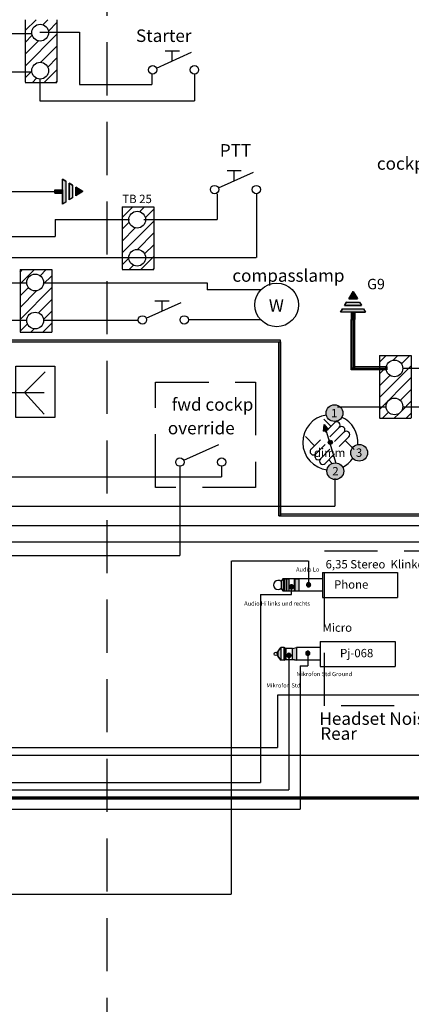
# Model space of a CAD drawing. Extents: x 18 to 826, y 28 to 575.
# Drawn here: x 457 to 550, y 154 to 390 of the extents above; entities that cross this region are included whole.
import ezdxf

# ---------------------------------------------------------------- set-up
doc = ezdxf.new("R2010")
doc.units = 0
doc.linetypes.add('DASHED', pattern=[19.05, 12.7, -6.35])
doc.layers.add('SCHRAFFUR', color=7, linetype='Continuous')
doc.styles.add('ARIAL', font='arial.ttf')

msp = doc.modelspace()

# ---------------------------------------------------------------- hatches: boundary and pattern name
at = {"layer": 'SCHRAFFUR', "linetype": 'Continuous'}
for points in [[(467.02, 351.88), (467.81, 351.39), (467.81, 346.37), (467.02, 345.88)], [(465.22, 349.28), (467.02, 349.28), (467.02, 348.48), (465.22, 348.48)], [(468.62, 350.89), (469.42, 350.41), (469.42, 347.35), (468.62, 346.86)], [(470.22, 349.92), (471.92, 348.88), (470.22, 347.84)], [(535.49, 323.25), (536.53, 324.95), (537.57, 323.25)], [(533.52, 320.05), (534.01, 320.85), (539.04, 320.85), (539.52, 320.06)], [(534.51, 321.65), (534.99, 322.45), (538.05, 322.45), (538.55, 321.65)], [(536.13, 318.25), (536.13, 320.05), (536.93, 320.05), (536.93, 318.25)]]:
    msp.add_hatch(color=7, dxfattribs=at).paths.add_polyline_path(points)
at = {"layer": 'SCHRAFFUR'}
for points in [[(536.1, 318.3), (536.9, 318.3), (536.9, 306.6), (536.1, 306.6)], [(519.2, 313.3), (363, 313.3), (363, 312.9), (519.2, 312.9)], [(518.8, 312.9), (519.2, 312.9), (519.2, 271.3), (518.8, 271.3)], [(536.1, 306.6), (536.8, 306.6), (536.8, 306.2), (536.1, 306.2)], [(536.8, 307), (544.6, 307), (544.6, 306.2), (536.8, 306.2)], [(529.59, 293.17), (530.59, 291.97), (529.49, 291.57)], [(519.2, 271.3), (613.6, 271.3), (613.6, 271.7), (519.2, 271.7)], [(520.16, 256.25), (521.16, 256.25), (521.16, 253.25), (520.16, 253.25)], [(522.3, 254.3), (522.29, 254.39), (522.27, 254.47), (522.23, 254.55), (522.18, 254.62), (522.12, 254.68), (522.05, 254.73), (521.97, 254.77), (521.89, 254.79), (521.8, 254.8), (521.71, 254.79), (521.63, 254.77), (521.55, 254.73), (521.48, 254.68), (521.42, 254.62), (521.37, 254.55), (521.33, 254.47), (521.31, 254.39), (521.3, 254.3), (521.31, 254.21), (521.33, 254.13), (521.37, 254.05), (521.42, 253.98), (521.48, 253.92), (521.55, 253.87), (521.63, 253.83), (521.71, 253.81), (521.8, 253.8), (521.89, 253.81), (521.97, 253.83), (522.05, 253.87), (522.12, 253.92), (522.18, 253.98), (522.23, 254.05), (522.27, 254.13), (522.29, 254.21)], [(522.56, 256.25), (523.56, 256.25), (523.56, 253.25), (522.56, 253.25)], [(526.4, 254.8), (526.39, 254.89), (526.37, 254.97), (526.33, 255.05), (526.28, 255.12), (526.22, 255.18), (526.15, 255.23), (526.07, 255.27), (525.99, 255.29), (525.9, 255.3), (525.81, 255.29), (525.73, 255.27), (525.65, 255.23), (525.58, 255.18), (525.52, 255.12), (525.47, 255.05), (525.43, 254.97), (525.41, 254.89), (525.4, 254.8), (525.41, 254.71), (525.43, 254.63), (525.47, 254.55), (525.52, 254.48), (525.58, 254.42), (525.65, 254.37), (525.73, 254.33), (525.81, 254.31), (525.9, 254.3), (525.99, 254.31), (526.07, 254.33), (526.15, 254.37), (526.22, 254.42), (526.28, 254.48), (526.33, 254.55), (526.37, 254.63), (526.39, 254.71)], [(518.63, 238.85), (519.23, 239.75), (519.23, 236.75), (518.63, 237.65)], [(520.03, 239.75), (520.43, 239.55), (520.43, 236.95), (520.03, 236.85)], [(521.7, 237.9), (521.69, 237.99), (521.67, 238.07), (521.63, 238.15), (521.58, 238.22), (521.52, 238.28), (521.45, 238.33), (521.37, 238.37), (521.29, 238.39), (521.2, 238.4), (521.11, 238.39), (521.03, 238.37), (520.95, 238.33), (520.88, 238.28), (520.82, 238.22), (520.77, 238.15), (520.73, 238.07), (520.71, 237.99), (520.7, 237.9), (520.71, 237.81), (520.73, 237.73), (520.77, 237.65), (520.82, 237.58), (520.88, 237.52), (520.95, 237.47), (521.03, 237.43), (521.11, 237.41), (521.2, 237.4), (521.29, 237.41), (521.37, 237.43), (521.45, 237.47), (521.52, 237.52), (521.58, 237.58), (521.63, 237.65), (521.67, 237.73), (521.69, 237.81)], [(522.03, 239.55), (523.03, 239.75), (523.03, 236.75), (522.03, 236.95)], [(526.2, 238.4), (526.19, 238.49), (526.17, 238.57), (526.13, 238.65), (526.08, 238.72), (526.02, 238.78), (525.95, 238.83), (525.87, 238.87), (525.79, 238.89), (525.7, 238.9), (525.61, 238.89), (525.53, 238.87), (525.45, 238.83), (525.38, 238.78), (525.32, 238.72), (525.27, 238.65), (525.23, 238.57), (525.21, 238.49), (525.2, 238.4), (525.21, 238.31), (525.23, 238.23), (525.27, 238.15), (525.32, 238.08), (525.38, 238.02), (525.45, 237.97), (525.53, 237.93), (525.61, 237.91), (525.7, 237.9), (525.79, 237.91), (525.87, 237.93), (525.95, 237.97), (526.02, 238.02), (526.08, 238.08), (526.13, 238.15), (526.17, 238.23), (526.19, 238.31)], [(520.03, 236.85), (520.43, 236.95), (520.03, 236.75)], [(571.1, 204), (234, 204), (234, 203.6), (571.1, 203.6)]]:
    msp.add_hatch(color=7, dxfattribs=at).paths.add_polyline_path(points)
h = msp.add_hatch(color=1, dxfattribs=at)
edge = h.paths.add_edge_path()
edge.add_arc((532.09, 295.87), 2, 0, 360)
h = msp.add_hatch(color=1, dxfattribs=at)
edge = h.paths.add_edge_path()
edge.add_arc((531.09, 288.87), 0.5, 0, 360)
h = msp.add_hatch(color=1, dxfattribs=at)
edge = h.paths.add_edge_path()
edge.add_arc((537.99, 286.37), 2, 0, 360)
h = msp.add_hatch(color=1, dxfattribs=at)
edge = h.paths.add_edge_path()
edge.add_arc((532.29, 281.97), 2, 0, 360)

# ---------------------------------------------------------------- linework, layer by layer
at = {"layer": 'SCHRAFFUR', "color": 7, "linetype": 'DASHED'}
msp.add_line((477.6, 575.09), (477.6, 41.51), dxfattribs=at)
at = {"layer": 'SCHRAFFUR', "color": 7}
for p, q in [((458.1, 390), (458.1, 375.03)), ((465.7, 390), (465.7, 375.03)), ((262.61, 386.7), (459.8, 386.7)), ((461.61, 387), (471.1, 387)), ((471.1, 387), (471.1, 374.5)), ((495, 382.5), (491.6, 382.5)), ((493.3, 380.2), (493.3, 382.5)), ((262.61, 377.5), (459.8, 377.5)), ((488.4, 377.1), (488.4, 374.5)), ((498.6, 377), (498.6, 370.61)), ((458.1, 375), (465.69, 375)), ((461.6, 375.8), (461.6, 370.61)), ((471.1, 374.5), (488.39, 374.5)), ((461.61, 370.6), (498.59, 370.6)), ((509.8, 353.85), (506.4, 353.85)), ((508.1, 351.55), (508.1, 353.85)), ((450, 348.9), (465.29, 348.9)), ((504, 348.3), (504, 342.2)), ((513.4, 348.3), (513.4, 333.11)), ((481.29, 345.25), (488.88, 345.25)), ((481.29, 345.25), (481.29, 330.28)), ((488.89, 345.25), (488.89, 330.28)), ((465.3, 342.2), (465.3, 338.1)), ((465.3, 342.19), (483.09, 342.19)), ((486.5, 342.19), (503.99, 342.19)), ((368.4, 338.1), (465.29, 338.1)), ((362, 333.1), (513.39, 333.1)), ((456.9, 330.22), (464.49, 330.22)), ((456.9, 330.22), (456.9, 315.25)), ((464.5, 330.22), (464.5, 315.25)), ((481.29, 330.25), (488.88, 330.25)), ((401.4, 327), (458.59, 327)), ((462.4, 327), (501.6, 327)), ((501.6, 327), (501.6, 325.4)), ((514.57, 325.4), (501.6, 325.4)), ((492.55, 322.67), (489.15, 322.67)), ((490.85, 320.37), (490.85, 322.67)), ((397.8, 318.1), (458.59, 318.1)), ((462.4, 318.1), (485.2, 318.1)), ((514.57, 318.16), (497.09, 318.16)), ((536.1, 318.3), (536.1, 306.61)), ((536.47, 318.3), (536.47, 306.61)), ((536.8, 318.3), (536.8, 306.61)), ((536.9, 318.3), (536.9, 306.61)), ((456.9, 315.22), (464.49, 315.22)), ((518.8, 312.89), (518.8, 271.31)), ((542.83, 309.67), (550.42, 309.67)), ((542.83, 309.66), (542.83, 294.7)), ((550.43, 309.66), (550.43, 294.7)), ((536.48, 306.6), (544.37, 306.6)), ((548.4, 306.6), (553, 306.6)), ((457.97, 300.8), (462.92, 305.75)), ((450.57, 300.8), (462.67, 300.8)), ((457.97, 300.8), (462.68, 295.62)), ((532.8, 297.4), (544.39, 297.4)), ((548.4, 297.4), (560.29, 297.4)), ((542.83, 294.67), (550.42, 294.67)), ((529.59, 293.17), (529.49, 291.57)), ((529.59, 293.17), (532.39, 283.87)), ((529.59, 293.17), (530.59, 291.97)), ((529.49, 291.57), (530.59, 291.97)), ((495.1, 283.3), (495.1, 261.8)), ((505.1, 283.1), (505.1, 280.6)), ((385.4, 280.6), (505.09, 280.6)), ((532.2, 280.2), (532.2, 273.6)), ((389, 273.6), (532.2, 273.6)), ((518.8, 271.3), (614.1, 271.3)), ((454.7, 269), (674.8, 269)), ((447, 265.1), (558.5, 265.1)), ((381.7, 261.8), (495.1, 261.8)), ((507.4, 260.5), (507.4, 180.8)), ((507.5, 260.5), (525.8, 260.5)), ((525.86, 260.5), (525.86, 254.81)), ((529.19, 257.74), (529.19, 251.74)), ((529.19, 257.74), (547.19, 257.74)), ((547.19, 257.74), (547.19, 251.74)), ((519.33, 255.58), (519.79, 256.24)), ((519.36, 255.55), (519.36, 253.85)), ((529.19, 256.24), (519.76, 256.24)), ((519.79, 256.24), (519.79, 253.24)), ((520.16, 256.24), (520.16, 253.24)), ((520.59, 256.24), (520.59, 253.24)), ((522.59, 256.24), (522.59, 253.24)), ((523.59, 256.24), (523.59, 253.24)), ((514.4, 252.5), (521.79, 252.5)), ((514.4, 252.5), (514.4, 207.5)), ((519.28, 253.97), (519.79, 253.24)), ((529.19, 253.24), (519.76, 253.24)), ((521.76, 253.85), (521.76, 252.5)), ((529.19, 251.74), (547.19, 251.74)), ((528.63, 241.25), (528.63, 235.25)), ((528.63, 241.25), (546.63, 241.25)), ((546.63, 241.25), (546.63, 235.25)), ((518.33, 238.45), (519.23, 239.75)), ((518.33, 238.05), (519.23, 236.75)), ((519.23, 239.75), (519.23, 236.75)), ((520.02, 239.75), (519.23, 239.75)), ((520.03, 239.75), (520.03, 236.75)), ((520.03, 239.75), (520.23, 239.55)), ((520.03, 239.75), (520.43, 239.55)), ((522.03, 239.55), (520.23, 239.55)), ((522.03, 239.55), (523.03, 239.75)), ((523.03, 239.75), (523.03, 236.75)), ((528.63, 239.75), (523.03, 239.75)), ((520.02, 236.75), (519.23, 236.75)), ((520.03, 236.75), (520.23, 236.95)), ((520.03, 236.75), (520.43, 236.95)), ((520.23, 236.95), (522.03, 236.95)), ((521.2, 237.59), (521.2, 205.71)), ((522.03, 236.95), (523.03, 236.75)), ((528.63, 236.75), (523.03, 236.75)), ((525.73, 237.9), (525.73, 235.41)), ((523.9, 235.4), (523.9, 201.1)), ((523.9, 235.4), (525.7, 235.4)), ((528.63, 235.25), (546.63, 235.25)), ((518.5, 215.9), (518.5, 228.5)), ((518.5, 228.5), (552.7, 228.5)), ((377.5, 215.9), (518.49, 215.9)), ((372, 214), (577.29, 214)), ((257.7, 207.5), (514.4, 207.5)), ((296.4, 205.7), (521.19, 205.7)), ((323.61, 201.1), (523.89, 201.1)), ((67, 180.8), (507.39, 180.8))]:
    msp.add_line(p, q, dxfattribs=at)
at = {"layer": 'SCHRAFFUR', "color": 7, "linetype": 'Continuous'}
for p, q in [((458.1, 387.39), (460.71, 390)), ((462.34, 388.8), (463.54, 390)), ((463.66, 387.29), (465.7, 389.33)), ((458.1, 378.9), (465.7, 386.5)), ((458.1, 384.56), (459.8, 386.26)), ((458.1, 381.73), (461.31, 384.94)), ((461.82, 379.8), (465.7, 383.68)), ((489.52, 378.42), (497.9, 382.2)), ((463.51, 378.66), (465.7, 380.85)), ((458.1, 376.08), (459.7, 377.68)), ((462.68, 375), (465.7, 378.02)), ((459.85, 375), (460.84, 375.99)), ((465.51, 375), (465.7, 375.19)), ((504.32, 349.77), (512.7, 353.55)), ((467.02, 348.88), (467.02, 351.88)), ((467.81, 351.39), (467.02, 351.88)), ((467.82, 351.39), (467.82, 346.38)), ((465.22, 349.28), (465.22, 348.48)), ((465.22, 349.28), (467.01, 349.28)), ((467.02, 348.88), (467.02, 345.88)), ((469.42, 350.41), (468.62, 350.9)), ((468.62, 350.88), (468.62, 346.86)), ((469.42, 350.41), (469.42, 347.35)), ((471.92, 348.88), (470.22, 349.92)), ((470.22, 349.92), (470.22, 347.84)), ((471.92, 348.88), (470.22, 347.84)), ((465.22, 348.48), (467.01, 348.48)), ((467.82, 346.37), (467.02, 345.88)), ((469.41, 347.35), (468.62, 346.86)), ((481.29, 342.7), (483.84, 345.25)), ((485.48, 344.06), (486.67, 345.25)), ((486.84, 342.59), (488.89, 344.64)), ((481.29, 334.21), (488.89, 341.81)), ((481.29, 339.87), (482.98, 341.56)), ((481.29, 337.04), (484.45, 340.2)), ((484.96, 335.05), (488.89, 338.98)), ((486.68, 333.94), (488.89, 336.15)), ((481.29, 331.38), (482.89, 332.98)), ((485.81, 330.25), (488.89, 333.33)), ((456.9, 326.79), (460.33, 330.22)), ((456.9, 329.62), (457.5, 330.22)), ((461.67, 328.74), (463.16, 330.22)), ((482.99, 330.25), (484, 331.26)), ((488.64, 330.25), (488.89, 330.5)), ((462.45, 326.69), (464.5, 328.73)), ((456.9, 323.96), (458.88, 325.94)), ((456.9, 318.3), (464.5, 325.9)), ((456.9, 321.13), (460.93, 325.17)), ((461.28, 319.86), (464.5, 323.08)), ((536.53, 324.95), (535.49, 323.26)), ((535.49, 323.25), (537.56, 323.25)), ((536.53, 324.95), (537.57, 323.26)), ((487.07, 318.58), (495.45, 322.37)), ((534.01, 320.85), (533.53, 320.05)), ((534.02, 320.85), (539.02, 320.85)), ((535, 322.46), (534.51, 321.66)), ((534.52, 321.65), (538.54, 321.65)), ((535, 322.45), (538.05, 322.45)), ((538.06, 322.45), (538.54, 321.66)), ((539.04, 320.85), (539.53, 320.05)), ((462.49, 318.24), (464.5, 320.25)), ((536.53, 320.05), (533.53, 320.05)), ((536.13, 318.26), (536.13, 320.05)), ((536.13, 318.25), (536.93, 318.25)), ((536.53, 320.05), (539.53, 320.05)), ((536.93, 318.26), (536.93, 320.05)), ((456.9, 315.48), (458.66, 317.24)), ((459.47, 315.22), (460.28, 316.03)), ((462.3, 315.22), (464.5, 317.42)), ((542.83, 308.07), (544.43, 309.67)), ((546.13, 308.55), (547.26, 309.67)), ((548.09, 307.67), (550.08, 309.67)), ((542.83, 299.58), (550.43, 307.18)), ((542.83, 305.24), (544.45, 306.86)), ((542.83, 302.41), (545.32, 304.9)), ((542.83, 296.75), (550.43, 304.35)), ((547.81, 298.91), (550.43, 301.52)), ((548.09, 296.36), (550.43, 298.7)), ((543.57, 294.67), (544.98, 296.08)), ((546.4, 294.67), (547.53, 295.8)), ((549.23, 294.67), (550.43, 295.87)), ((529.55, 294.41), (531.24, 292.72)), ((532.09, 293.57), (529.83, 291.31)), ((533.23, 292.44), (530.97, 290.18)), ((527.32, 288.07), (525.13, 290.26)), ((534.36, 291.3), (532.1, 289.04)), ((535.49, 290.17), (533.23, 287.91)), ((496.03, 284.57), (504.41, 288.36)), ((526.48, 287.23), (528.74, 289.48)), ((527.61, 286.09), (529.87, 288.35)), ((534.65, 289.32), (536.83, 287.14)), ((528.74, 284.96), (531, 287.22)), ((529.87, 283.83), (532.13, 286.09)), ((531.56, 283.85), (530.73, 284.68)), ((234.2, 203.8), (571.29, 203.8))]:
    msp.add_line(p, q, dxfattribs=at)
for points in [[(467.02, 351.88), (467.81, 351.39), (467.81, 346.37), (467.02, 345.88)], [(465.22, 349.28), (467.02, 349.28), (467.02, 348.48), (465.22, 348.48)], [(468.62, 350.89), (469.42, 350.41), (469.42, 347.35), (468.62, 346.86)], [(470.22, 349.92), (471.92, 348.88), (470.22, 347.84)], [(535.49, 323.25), (536.53, 324.95), (537.57, 323.25)], [(533.52, 320.05), (534.01, 320.85), (539.04, 320.85), (539.52, 320.06)], [(534.51, 321.65), (534.99, 322.45), (538.05, 322.45), (538.55, 321.65)], [(536.13, 318.25), (536.13, 320.05), (536.93, 320.05), (536.93, 318.25)]]:
    msp.add_lwpolyline(points, close=True, dxfattribs=at)
at = {"layer": 'SCHRAFFUR', "color": 7}
for points in [[(536.1, 318.3), (536.9, 318.3), (536.9, 306.6), (536.1, 306.6)], [(519.2, 313.3), (363, 313.3), (363, 312.9), (519.2, 312.9)], [(518.8, 312.9), (519.2, 312.9), (519.2, 271.3), (518.8, 271.3)], [(536.1, 306.6), (536.8, 306.6), (536.8, 306.2), (536.1, 306.2)], [(536.8, 307), (544.6, 307), (544.6, 306.2), (536.8, 306.2)], [(529.59, 293.17), (530.59, 291.97), (529.49, 291.57)], [(519.2, 271.3), (613.6, 271.3), (613.6, 271.7), (519.2, 271.7)], [(520.16, 256.25), (521.16, 256.25), (521.16, 253.25), (520.16, 253.25)], [(522.3, 254.3), (522.29, 254.39), (522.27, 254.47), (522.23, 254.55), (522.18, 254.62), (522.12, 254.68), (522.05, 254.73), (521.97, 254.77), (521.89, 254.79), (521.8, 254.8), (521.71, 254.79), (521.63, 254.77), (521.55, 254.73), (521.48, 254.68), (521.42, 254.62), (521.37, 254.55), (521.33, 254.47), (521.31, 254.39), (521.3, 254.3), (521.31, 254.21), (521.33, 254.13), (521.37, 254.05), (521.42, 253.98), (521.48, 253.92), (521.55, 253.87), (521.63, 253.83), (521.71, 253.81), (521.8, 253.8), (521.89, 253.81), (521.97, 253.83), (522.05, 253.87), (522.12, 253.92), (522.18, 253.98), (522.23, 254.05), (522.27, 254.13), (522.29, 254.21)], [(522.56, 256.25), (523.56, 256.25), (523.56, 253.25), (522.56, 253.25)], [(526.4, 254.8), (526.39, 254.89), (526.37, 254.97), (526.33, 255.05), (526.28, 255.12), (526.22, 255.18), (526.15, 255.23), (526.07, 255.27), (525.99, 255.29), (525.9, 255.3), (525.81, 255.29), (525.73, 255.27), (525.65, 255.23), (525.58, 255.18), (525.52, 255.12), (525.47, 255.05), (525.43, 254.97), (525.41, 254.89), (525.4, 254.8), (525.41, 254.71), (525.43, 254.63), (525.47, 254.55), (525.52, 254.48), (525.58, 254.42), (525.65, 254.37), (525.73, 254.33), (525.81, 254.31), (525.9, 254.3), (525.99, 254.31), (526.07, 254.33), (526.15, 254.37), (526.22, 254.42), (526.28, 254.48), (526.33, 254.55), (526.37, 254.63), (526.39, 254.71)], [(518.63, 238.85), (519.23, 239.75), (519.23, 236.75), (518.63, 237.65)], [(520.03, 239.75), (520.43, 239.55), (520.43, 236.95), (520.03, 236.85)], [(521.7, 237.9), (521.69, 237.99), (521.67, 238.07), (521.63, 238.15), (521.58, 238.22), (521.52, 238.28), (521.45, 238.33), (521.37, 238.37), (521.29, 238.39), (521.2, 238.4), (521.11, 238.39), (521.03, 238.37), (520.95, 238.33), (520.88, 238.28), (520.82, 238.22), (520.77, 238.15), (520.73, 238.07), (520.71, 237.99), (520.7, 237.9), (520.71, 237.81), (520.73, 237.73), (520.77, 237.65), (520.82, 237.58), (520.88, 237.52), (520.95, 237.47), (521.03, 237.43), (521.11, 237.41), (521.2, 237.4), (521.29, 237.41), (521.37, 237.43), (521.45, 237.47), (521.52, 237.52), (521.58, 237.58), (521.63, 237.65), (521.67, 237.73), (521.69, 237.81)], [(522.03, 239.55), (523.03, 239.75), (523.03, 236.75), (522.03, 236.95)], [(526.2, 238.4), (526.19, 238.49), (526.17, 238.57), (526.13, 238.65), (526.08, 238.72), (526.02, 238.78), (525.95, 238.83), (525.87, 238.87), (525.79, 238.89), (525.7, 238.9), (525.61, 238.89), (525.53, 238.87), (525.45, 238.83), (525.38, 238.78), (525.32, 238.72), (525.27, 238.65), (525.23, 238.57), (525.21, 238.49), (525.2, 238.4), (525.21, 238.31), (525.23, 238.23), (525.27, 238.15), (525.32, 238.08), (525.38, 238.02), (525.45, 237.97), (525.53, 237.93), (525.61, 237.91), (525.7, 237.9), (525.79, 237.91), (525.87, 237.93), (525.95, 237.97), (526.02, 238.02), (526.08, 238.08), (526.13, 238.15), (526.17, 238.23), (526.19, 238.31)], [(520.03, 236.85), (520.43, 236.95), (520.03, 236.75)], [(571.1, 204), (234, 204), (234, 203.6), (571.1, 203.6)]]:
    msp.add_lwpolyline(points, close=True, dxfattribs=at)
at = {"layer": 'SCHRAFFUR', "color": 7, "linetype": 'DASHED'}
for points in [[(465.17, 294.8), (455.87, 294.8), (455.87, 307.1), (465.17, 307.1)], [(489.3, 303.3), (513.2, 303.3), (513.2, 278.1), (489.3, 278.1)], [(529.7, 262.9), (565.4, 262.9), (565.4, 225.8), (529.7, 225.8)]]:
    msp.add_lwpolyline(points, close=True, dxfattribs=at)
at = {"layer": 'SCHRAFFUR', "color": 7}
for centre, radius in [((461.7, 386.9), 2), ((461.7, 377.8), 2), ((484.89, 342.15), 2), ((484.89, 333.05), 2), ((460.5, 327.12), 2), ((518.27, 321.76), 5.22), ((460.5, 318.02), 2), ((546.43, 306.57), 2), ((546.43, 297.47), 2), ((532.09, 295.87), 2), ((531.09, 288.87), 0.5), ((537.99, 286.37), 2), ((532.29, 281.97), 2), ((518.03, 238.25), 0.4)]:
    msp.add_circle(centre, radius, dxfattribs=at)
at = {"layer": 'SCHRAFFUR', "color": 7, "linetype": 'Continuous'}
for centre in [(488.6, 378), (498.6, 378), (503.4, 349.35), (513.4, 349.35), (486.15, 318.17), (496.15, 318.17), (495.11, 284.16), (505.11, 284.16)]:
    msp.add_circle(centre, 1, dxfattribs=at)
at = {"layer": 'SCHRAFFUR', "color": 7}
for centre, radius, start, end in [((531.09, 288.87), 6.6, 97.9265, 263.81), ((531.09, 288.87), 6.6, 354.849, 65.7289), ((531.09, 288.87), 6.6, 295.8394, 324.8224), ((518.59, 254.74), 1.11, 46.845, 314.2359)]:
    msp.add_arc(centre, radius, start, end, dxfattribs=at)
at = {"layer": 'SCHRAFFUR', "color": 7, "linetype": 'Continuous'}
for centre, start, end in [((532.66, 293), 315.3581, 134.6419), ((533.79, 291.87), 315.3581, 134.6419), ((534.93, 290.74), 315.3581, 134.6419), ((527.04, 286.66), 135.3581, 314.6419), ((528.17, 285.52), 135.3581, 314.6419), ((529.3, 284.39), 135.3581, 314.6419)]:
    msp.add_arc(centre, 0.8, start, end, dxfattribs=at)

# ---------------------------------------------------------------- texts
at = {"layer": 'SCHRAFFUR', "color": 7, "style": 'ARIAL'}
for s, height, p in [('Starter', 3, (484.62, 384.67)), ('PTT', 3, (504.67, 357.22)), ('cockpit lamp', 3, (542.23, 354.1)), ('TB 25', 2, (481.34, 346.12)), ('G9', 2.5, (539.9, 325.5)), ('W', 3, (516.39, 320.11)), ('fwd cockp', 3, (493.16, 296.44)), ('1', 2, (531.26, 294.86)), ('override', 3, (492.23, 290.79)), ('dimm', 2, (527.18, 285.4)), ('3', 2, (537.21, 285.41)), ('2', 2, (531.57, 280.97)), ('6,35 Stereo  Klinke', 2, (529.96, 258.71)), ('Audio Lo', 1, (522.89, 257.95)), ('Phone', 2, (531.98, 253.87)), ('Audio Hi links und rechts', 1, (510.48, 249.81)), ('Micro', 2, (529.23, 243.55)), ('Pj-068', 2, (533.41, 237.45)), ('Mikrofon Std Ground', 1, (523.03, 232.93)), ('Mikrofon Std', 1, (515.79, 230.22)), ('Headset Noise Gard', 3, (528.49, 221.28)), ('Rear', 3, (528.7, 217.7))]:
    msp.add_text(s, height=height, dxfattribs=at).set_placement(p)
at = {"layer": 'SCHRAFFUR', "color": 7, "linetype": 'DASHED', "style": 'ARIAL'}
msp.add_text('compasslamp', height=3, dxfattribs=at).set_placement((507.66, 327.29))

doc.saveas('drawing.dxf')
